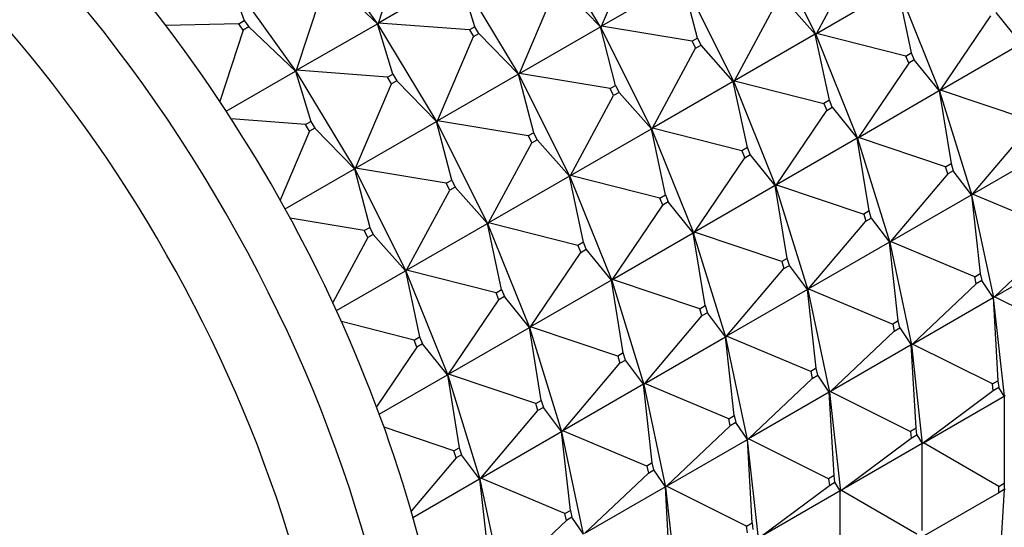
# Model space of a CAD drawing. Units: millimetres. Extents: x 0 to 1403, y 0 to 3760.
# Drawn here: x 574 to 600, y 116 to 130 of the extents above; entities that cross this region are included whole.
import ezdxf
from ezdxf import colors
from ezdxf.entities.mleader import LeaderData, LeaderLine
from ezdxf.math import Vec2, Vec3

# ---------------------------------------------------------------- set-up
doc = ezdxf.new("R2010")
doc.units = ezdxf.units.MM
doc.layers.add('DV7_Défaut', color=7, linetype='Continuous')
doc.layers.add('Défaut', color=7, linetype='Continuous')

# ---------------------------------------------------------------- blocks, each defined once
blk = doc.blocks.new('_DOT')
at = {"color": 0}
blk.add_line((0, 0), (-1, 0), dxfattribs=at)
at = {"color": 0, "const_width": 0.333}
blk.add_lwpolyline([(-0.1665, 0, 1), (0.1665, 0, 1)], format="xyb", close=True, dxfattribs=at)
blk = doc.blocks.new('SE6')
at = {"layer": 'DV7_Défaut', "color": 7, "linetype": 'Continuous'}
for p, q in [((583.766, 129.458), (582.059, 131.834)), ((583.777, 129.492), (584.518, 131.76)), ((589.534, 129.378), (588.007, 131.906)), ((593.775, 131.826), (595.094, 129.193)), ((589.548, 129.411), (590.476, 131.592)), ((596.227, 131.29), (595.111, 129.225)), ((579.917, 130.63), (580.301, 129.553)), ((579.938, 130.61), (581.645, 128.233)), ((581.656, 128.268), (582.397, 130.535)), ((583.747, 129.475), (582.538, 130.617)), ((585.869, 130.7), (583.777, 129.492)), ((586.272, 129.396), (585.869, 130.7)), ((585.886, 130.681), (587.413, 128.153)), ((591.64, 130.618), (589.548, 129.411)), ((592.037, 129.101), (591.64, 130.618)), ((591.654, 130.601), (592.973, 127.969)), ((587.427, 128.186), (588.355, 130.368)), ((589.519, 129.394), (588.496, 130.449)), ((595.111, 129.225), (597.203, 130.432)), ((597.203, 130.432), (597.567, 128.719)), ((597.214, 130.417), (598.299, 127.729)), ((592.99, 128), (594.106, 130.066)), ((594.247, 130.147), (595.081, 129.208)), ((600.411, 128.966), (599.762, 129.762)), ((580.16, 129.471), (578.271, 129.431)), ((580.16, 129.471), (580.301, 129.553)), ((580.275, 129.31), (580.16, 129.471)), ((580.301, 129.553), (580.417, 129.392)), ((581.656, 128.268), (583.747, 129.475)), ((583.747, 129.475), (583.764, 129.456)), ((583.766, 129.458), (583.747, 129.475)), ((584.15, 128.171), (583.747, 129.475)), ((583.764, 129.456), (583.766, 129.458)), ((583.764, 129.456), (583.765, 129.456)), ((583.768, 129.459), (583.765, 129.456)), ((585.292, 126.928), (583.765, 129.456)), ((583.766, 129.458), (583.777, 129.492)), ((583.768, 129.459), (583.766, 129.458)), ((583.777, 129.492), (583.768, 129.459)), ((586.13, 129.314), (583.777, 129.492)), ((598.319, 127.759), (599.621, 129.68)), ((580.275, 129.31), (579.671, 127.461)), ((580.417, 129.392), (580.275, 129.31)), ((581.626, 128.25), (580.417, 129.392)), ((586.272, 129.396), (586.13, 129.314)), ((586.13, 129.314), (586.234, 129.143)), ((586.234, 129.143), (586.375, 129.224)), ((586.375, 129.224), (586.272, 129.396)), ((587.397, 128.169), (586.375, 129.224)), ((587.427, 128.186), (589.519, 129.394)), ((589.519, 129.394), (589.532, 129.376)), ((589.534, 129.378), (589.519, 129.394)), ((589.915, 127.876), (589.519, 129.394)), ((589.532, 129.376), (589.534, 129.378)), ((589.532, 129.376), (589.533, 129.377)), ((589.536, 129.379), (589.533, 129.377)), ((590.851, 126.744), (589.533, 129.377)), ((589.534, 129.378), (589.548, 129.411)), ((589.536, 129.379), (589.534, 129.378)), ((589.548, 129.411), (589.536, 129.379)), ((591.895, 129.019), (589.548, 129.411)), ((595.081, 129.208), (592.99, 128)), ((595.081, 129.208), (595.094, 129.193)), ((595.092, 129.192), (595.081, 129.208)), ((595.446, 127.494), (595.081, 129.208)), ((595.111, 129.225), (595.094, 129.193)), ((595.096, 129.195), (595.111, 129.225)), ((597.426, 128.637), (595.111, 129.225)), ((585.306, 126.961), (586.234, 129.143)), ((592.037, 129.101), (591.895, 129.019)), ((591.895, 129.019), (591.984, 128.841)), ((592.126, 128.922), (592.037, 129.101)), ((595.094, 129.193), (595.092, 129.192)), ((595.092, 129.192), (596.178, 126.505)), ((595.094, 129.193), (595.096, 129.195)), ((598.319, 127.759), (600.411, 128.966)), ((590.868, 126.775), (591.984, 128.841)), ((591.984, 128.841), (592.126, 128.922)), ((592.96, 127.983), (592.126, 128.922)), ((597.426, 128.637), (597.567, 128.719)), ((597.567, 128.719), (597.641, 128.537)), ((597.499, 128.455), (596.198, 126.534)), ((597.499, 128.455), (597.426, 128.637)), ((597.641, 128.537), (597.499, 128.455)), ((598.289, 127.742), (597.641, 128.537)), ((579.834, 127.215), (581.626, 128.25)), ((581.626, 128.25), (581.642, 128.232)), ((581.645, 128.233), (581.626, 128.25)), ((581.626, 128.25), (582.029, 126.946)), ((581.642, 128.232), (581.645, 128.233)), ((581.643, 128.232), (581.642, 128.232)), ((581.643, 128.232), (581.647, 128.234)), ((581.643, 128.232), (583.17, 125.703)), ((581.645, 128.233), (581.656, 128.268)), ((581.645, 128.233), (581.647, 128.234)), ((581.647, 128.234), (581.656, 128.268)), ((584.009, 128.089), (581.656, 128.268)), ((587.413, 128.153), (587.427, 128.186)), ((587.415, 128.154), (587.427, 128.186)), ((589.774, 127.794), (587.427, 128.186)), ((584.009, 128.089), (584.15, 128.171)), ((584.112, 127.918), (584.009, 128.089)), ((584.254, 128), (584.112, 127.918)), ((584.15, 128.171), (584.254, 128)), ((585.276, 126.944), (584.254, 128)), ((587.397, 128.169), (585.306, 126.961)), ((587.411, 128.152), (587.397, 128.169)), ((587.794, 126.651), (587.397, 128.169)), ((587.413, 128.153), (587.397, 128.169)), ((587.411, 128.152), (587.415, 128.154)), ((587.413, 128.153), (587.411, 128.152)), ((587.411, 128.152), (587.411, 128.152)), ((587.411, 128.152), (588.73, 125.519)), ((587.413, 128.153), (587.415, 128.154)), ((592.96, 127.983), (590.868, 126.775)), ((592.97, 127.967), (592.96, 127.983)), ((593.325, 126.27), (592.96, 127.983)), ((592.973, 127.969), (592.96, 127.983)), ((592.973, 127.969), (592.97, 127.967)), ((592.971, 127.968), (594.056, 125.28)), ((592.973, 127.969), (592.99, 128)), ((592.975, 127.97), (592.973, 127.969)), ((592.99, 128), (592.975, 127.97)), ((592.99, 128), (595.304, 127.413)), ((583.184, 125.737), (584.112, 127.918)), ((589.774, 127.794), (589.915, 127.876)), ((589.863, 127.616), (589.774, 127.794)), ((590.005, 127.698), (589.863, 127.616)), ((589.915, 127.876), (590.005, 127.698)), ((590.839, 126.758), (590.005, 127.698)), ((596.198, 126.534), (598.289, 127.742)), ((598.289, 127.742), (598.297, 127.728)), ((598.299, 127.729), (598.289, 127.742)), ((598.289, 127.742), (598.597, 125.854)), ((598.297, 127.728), (598.299, 127.729)), ((598.297, 127.728), (599.13, 125.036)), ((598.299, 127.729), (598.319, 127.759)), ((598.299, 127.729), (598.301, 127.731)), ((598.301, 127.731), (598.319, 127.759)), ((600.577, 126.997), (598.319, 127.759)), ((588.747, 125.551), (589.863, 127.616)), ((595.446, 127.494), (595.304, 127.413)), ((595.519, 127.312), (595.446, 127.494)), ((594.076, 125.309), (595.378, 127.231)), ((595.304, 127.413), (595.378, 127.231)), ((595.378, 127.231), (595.519, 127.312)), ((595.519, 127.312), (596.168, 126.517)), ((581.888, 126.864), (579.967, 127.01)), ((581.888, 126.864), (582.029, 126.946)), ((582.029, 126.946), (582.133, 126.775)), ((583.184, 125.737), (585.276, 126.944)), ((585.276, 126.944), (585.289, 126.927)), ((585.292, 126.928), (585.276, 126.944)), ((585.673, 125.426), (585.276, 126.944)), ((585.289, 126.927), (585.292, 126.928)), ((585.289, 126.927), (585.29, 126.927)), ((585.294, 126.929), (585.29, 126.927)), ((586.609, 124.294), (585.29, 126.927)), ((585.292, 126.928), (585.306, 126.961)), ((585.294, 126.929), (585.292, 126.928)), ((585.306, 126.961), (585.294, 126.929)), ((587.653, 126.57), (585.306, 126.961)), ((581.991, 126.693), (581.233, 124.91)), ((581.991, 126.693), (581.888, 126.864)), ((582.133, 126.775), (581.991, 126.693)), ((583.155, 125.719), (582.133, 126.775)), ((587.794, 126.651), (587.653, 126.57)), ((587.883, 126.473), (587.794, 126.651)), ((588.747, 125.551), (590.839, 126.758)), ((590.839, 126.758), (590.849, 126.743)), ((590.851, 126.744), (590.839, 126.758)), ((591.203, 125.045), (590.839, 126.758)), ((590.849, 126.743), (590.851, 126.744)), ((591.935, 124.055), (590.85, 126.743)), ((590.851, 126.744), (590.868, 126.775)), ((590.853, 126.745), (590.851, 126.744)), ((590.868, 126.775), (590.853, 126.745)), ((593.183, 126.188), (590.868, 126.775)), ((599.152, 125.063), (600.633, 126.815)), ((587.653, 126.57), (587.742, 126.391)), ((587.742, 126.391), (587.883, 126.473)), ((588.717, 125.533), (587.883, 126.473)), ((596.168, 126.517), (594.076, 125.309)), ((596.168, 126.517), (596.178, 126.505)), ((596.176, 126.503), (596.168, 126.517)), ((596.476, 124.629), (596.168, 126.517)), ((596.178, 126.505), (596.176, 126.503)), ((596.176, 126.504), (597.008, 123.811)), ((596.198, 126.534), (596.178, 126.505)), ((596.178, 126.505), (596.18, 126.506)), ((596.18, 126.506), (596.198, 126.534)), ((598.456, 125.772), (596.198, 126.534)), ((586.626, 124.326), (587.742, 126.391)), ((593.325, 126.27), (593.183, 126.188)), ((593.183, 126.188), (593.257, 126.006)), ((593.398, 126.088), (593.325, 126.27)), ((599.152, 125.063), (601.244, 126.27)), ((591.955, 124.085), (593.257, 126.006)), ((593.257, 126.006), (593.398, 126.088)), ((594.047, 125.292), (593.398, 126.088)), ((581.359, 124.683), (583.155, 125.719)), ((583.155, 125.719), (583.168, 125.702)), ((583.17, 125.703), (583.155, 125.719)), ((583.155, 125.719), (583.551, 124.202)), ((583.168, 125.702), (583.17, 125.703)), ((583.169, 125.702), (583.168, 125.702)), ((583.169, 125.702), (583.172, 125.705)), ((583.169, 125.702), (584.487, 123.07)), ((583.17, 125.703), (583.184, 125.737)), ((583.17, 125.703), (583.172, 125.705)), ((583.172, 125.705), (583.184, 125.737)), ((585.531, 125.345), (583.184, 125.737)), ((598.456, 125.772), (598.597, 125.854)), ((598.512, 125.59), (598.456, 125.772)), ((598.653, 125.672), (598.512, 125.59)), ((598.597, 125.854), (598.653, 125.672)), ((599.122, 125.045), (598.653, 125.672)), ((585.531, 125.345), (585.673, 125.426)), ((585.673, 125.426), (585.762, 125.248)), ((588.717, 125.533), (586.626, 124.326)), ((588.728, 125.518), (588.717, 125.533)), ((589.082, 123.82), (588.717, 125.533)), ((588.73, 125.519), (588.717, 125.533)), ((588.73, 125.519), (588.728, 125.518)), ((588.728, 125.518), (589.814, 122.83)), ((588.73, 125.519), (588.747, 125.551)), ((588.73, 125.519), (588.732, 125.52)), ((588.732, 125.52), (588.747, 125.551)), ((591.062, 124.963), (588.747, 125.551)), ((598.512, 125.59), (597.031, 123.838)), ((584.504, 123.101), (585.62, 125.167)), ((585.62, 125.167), (585.531, 125.345)), ((585.762, 125.248), (585.62, 125.167)), ((586.596, 124.309), (585.762, 125.248)), ((594.047, 125.292), (591.955, 124.085)), ((594.054, 125.279), (594.047, 125.292)), ((594.354, 123.404), (594.047, 125.292)), ((594.056, 125.28), (594.047, 125.292)), ((594.056, 125.28), (594.054, 125.279)), ((594.055, 125.279), (594.887, 122.586)), ((594.056, 125.28), (594.076, 125.309)), ((594.059, 125.281), (594.056, 125.28)), ((594.076, 125.309), (594.059, 125.281)), ((594.076, 125.309), (596.334, 124.547)), ((591.062, 124.963), (591.203, 125.045)), ((591.135, 124.781), (591.062, 124.963)), ((591.203, 125.045), (591.277, 124.863)), ((597.031, 123.838), (599.122, 125.045)), ((599.122, 125.045), (599.127, 125.034)), ((599.13, 125.036), (599.122, 125.045)), ((599.122, 125.045), (599.349, 123.008)), ((599.127, 125.034), (599.13, 125.036)), ((599.128, 125.035), (599.691, 122.387)), ((599.13, 125.036), (599.152, 125.063)), ((599.13, 125.036), (599.132, 125.037)), ((599.132, 125.037), (599.152, 125.063)), ((601.329, 124.151), (599.152, 125.063)), ((589.834, 122.86), (591.135, 124.781)), ((591.277, 124.863), (591.135, 124.781)), ((591.925, 124.067), (591.277, 124.863)), ((596.476, 124.629), (596.334, 124.547)), ((596.532, 124.447), (596.476, 124.629)), ((583.41, 124.12), (581.492, 124.44)), ((594.91, 122.613), (596.391, 124.365)), ((596.334, 124.547), (596.391, 124.365)), ((596.391, 124.365), (596.532, 124.447)), ((596.532, 124.447), (597.001, 123.821)), ((583.41, 124.12), (583.551, 124.202)), ((583.499, 123.942), (583.41, 124.12)), ((583.551, 124.202), (583.641, 124.024)), ((584.504, 123.101), (586.596, 124.309)), ((586.596, 124.309), (586.606, 124.293)), ((586.609, 124.294), (586.596, 124.309)), ((586.961, 122.595), (586.596, 124.309)), ((586.606, 124.293), (586.609, 124.294)), ((587.693, 121.606), (586.607, 124.293)), ((586.609, 124.294), (586.626, 124.326)), ((586.611, 124.296), (586.609, 124.294)), ((586.626, 124.326), (586.611, 124.296)), ((588.94, 123.738), (586.626, 124.326)), ((583.499, 123.942), (582.591, 122.262)), ((583.641, 124.024), (583.499, 123.942)), ((584.475, 123.084), (583.641, 124.024)), ((589.834, 122.86), (591.925, 124.067)), ((591.925, 124.067), (591.933, 124.054)), ((591.935, 124.055), (591.925, 124.067)), ((592.233, 122.18), (591.925, 124.067)), ((591.933, 124.054), (591.935, 124.055)), ((592.766, 121.362), (591.934, 124.054)), ((591.935, 124.055), (591.955, 124.085)), ((591.937, 124.056), (591.935, 124.055)), ((591.955, 124.085), (591.937, 124.056)), ((594.213, 123.323), (591.955, 124.085)), ((599.717, 122.411), (601.367, 123.972)), ((589.082, 123.82), (588.94, 123.738)), ((588.94, 123.738), (589.014, 123.556)), ((589.014, 123.556), (589.155, 123.638)), ((589.155, 123.638), (589.082, 123.82)), ((589.804, 122.843), (589.155, 123.638)), ((597.001, 123.821), (594.91, 122.613)), ((597.001, 123.821), (597.008, 123.811)), ((597.006, 123.81), (597.001, 123.821)), ((597.228, 121.783), (597.001, 123.821)), ((597.008, 123.811), (597.006, 123.81)), ((597.007, 123.81), (597.57, 121.163)), ((597.031, 123.838), (597.008, 123.811)), ((597.008, 123.811), (597.011, 123.812)), ((597.011, 123.812), (597.031, 123.838)), ((599.208, 122.926), (597.031, 123.838)), ((599.717, 122.411), (601.808, 123.619)), ((587.712, 121.635), (589.014, 123.556)), ((594.354, 123.404), (594.213, 123.323)), ((594.411, 123.222), (594.354, 123.404)), ((582.688, 122.053), (584.475, 123.084)), ((584.475, 123.084), (584.485, 123.068)), ((584.487, 123.07), (584.475, 123.084)), ((584.475, 123.084), (584.839, 121.371)), ((584.487, 123.07), (584.504, 123.101)), ((584.49, 123.071), (584.504, 123.101)), ((586.819, 122.514), (584.504, 123.101)), ((592.788, 121.388), (594.269, 123.14)), ((594.213, 123.323), (594.269, 123.14)), ((594.269, 123.14), (594.411, 123.222)), ((594.88, 122.596), (594.411, 123.222)), ((584.485, 123.068), (584.487, 123.07)), ((584.486, 123.069), (585.571, 120.381)), ((584.487, 123.07), (584.49, 123.071)), ((589.804, 122.843), (587.712, 121.635)), ((589.812, 122.829), (589.804, 122.843)), ((590.112, 120.955), (589.804, 122.843)), ((589.814, 122.83), (589.804, 122.843)), ((589.814, 122.83), (589.812, 122.829)), ((589.812, 122.829), (590.644, 120.137)), ((589.814, 122.83), (589.834, 122.86)), ((589.814, 122.83), (589.816, 122.832)), ((589.816, 122.832), (589.834, 122.86)), ((592.092, 122.098), (589.834, 122.86)), ((599.208, 122.926), (599.349, 123.008)), ((599.246, 122.747), (599.208, 122.926)), ((599.388, 122.829), (599.246, 122.747)), ((599.349, 123.008), (599.388, 122.829)), ((599.687, 122.394), (599.388, 122.829)), ((586.819, 122.514), (586.961, 122.595)), ((586.961, 122.595), (587.034, 122.413)), ((594.88, 122.596), (592.788, 121.388)), ((594.885, 122.585), (594.88, 122.596)), ((595.107, 120.559), (594.88, 122.596)), ((594.887, 122.586), (594.88, 122.596)), ((594.887, 122.586), (594.885, 122.585)), ((594.885, 122.585), (595.449, 119.938)), ((594.887, 122.586), (594.91, 122.613)), ((594.889, 122.588), (594.887, 122.586)), ((594.91, 122.613), (594.889, 122.588)), ((594.91, 122.613), (597.087, 121.702)), ((599.246, 122.747), (597.595, 121.186)), ((585.591, 120.41), (586.893, 122.332)), ((586.893, 122.332), (586.819, 122.514)), ((587.034, 122.413), (586.893, 122.332)), ((587.683, 121.618), (587.034, 122.413)), ((597.595, 121.186), (599.687, 122.394)), ((599.687, 122.394), (599.689, 122.386)), ((599.691, 122.387), (599.687, 122.394)), ((599.687, 122.394), (599.81, 120.235)), ((599.689, 122.386), (599.691, 122.387)), ((599.689, 122.386), (599.974, 119.834)), ((599.691, 122.387), (599.717, 122.411)), ((599.691, 122.387), (599.694, 122.389)), ((599.694, 122.389), (599.717, 122.411)), ((601.79, 121.378), (599.717, 122.411)), ((592.092, 122.098), (592.233, 122.18)), ((592.148, 121.916), (592.092, 122.098)), ((592.233, 122.18), (592.289, 121.997)), ((590.667, 120.164), (592.148, 121.916)), ((592.289, 121.997), (592.148, 121.916)), ((592.759, 121.371), (592.289, 121.997)), ((584.698, 121.289), (582.818, 121.766)), ((585.591, 120.41), (587.683, 121.618)), ((587.683, 121.618), (587.69, 121.604)), ((587.693, 121.606), (587.683, 121.618)), ((587.99, 119.73), (587.683, 121.618)), ((587.69, 121.604), (587.693, 121.606)), ((588.523, 118.912), (587.691, 121.605)), ((587.693, 121.606), (587.712, 121.635)), ((587.695, 121.607), (587.693, 121.606)), ((587.712, 121.635), (587.695, 121.607)), ((589.97, 120.873), (587.712, 121.635)), ((597.228, 121.783), (597.087, 121.702)), ((597.087, 121.702), (597.125, 121.522)), ((597.125, 121.522), (597.266, 121.604)), ((597.266, 121.604), (597.228, 121.783)), ((597.266, 121.604), (597.565, 121.169)), ((584.698, 121.289), (584.839, 121.371)), ((584.839, 121.371), (584.913, 121.189)), ((590.667, 120.164), (592.759, 121.371)), ((592.759, 121.371), (592.764, 121.36)), ((592.766, 121.362), (592.759, 121.371)), ((592.985, 119.334), (592.759, 121.371)), ((592.764, 121.36), (592.766, 121.362)), ((593.327, 118.713), (592.764, 121.361)), ((592.766, 121.362), (592.788, 121.388)), ((592.768, 121.363), (592.766, 121.362)), ((592.788, 121.388), (592.768, 121.363)), ((594.965, 120.477), (592.788, 121.388)), ((595.474, 119.962), (597.125, 121.522)), ((584.771, 121.107), (583.726, 119.563)), ((584.771, 121.107), (584.698, 121.289)), ((584.913, 121.189), (584.771, 121.107)), ((585.561, 120.393), (584.913, 121.189)), ((597.565, 121.169), (595.474, 119.962)), ((597.565, 121.169), (597.57, 121.163)), ((597.568, 121.161), (597.565, 121.169)), ((597.689, 119.01), (597.565, 121.169)), ((597.57, 121.163), (597.568, 121.161)), ((597.568, 121.162), (597.852, 118.609)), ((597.595, 121.186), (597.57, 121.163)), ((597.57, 121.163), (597.572, 121.164)), ((597.572, 121.164), (597.595, 121.186)), ((599.669, 120.153), (597.595, 121.186)), ((590.112, 120.955), (589.97, 120.873)), ((589.97, 120.873), (590.027, 120.691)), ((590.168, 120.773), (590.112, 120.955)), ((588.546, 118.939), (590.027, 120.691)), ((590.027, 120.691), (590.168, 120.773)), ((590.637, 120.146), (590.168, 120.773)), ((595.107, 120.559), (594.965, 120.477)), ((595.145, 120.379), (595.107, 120.559)), ((583.796, 119.374), (585.561, 120.393)), ((585.561, 120.393), (585.569, 120.38)), ((585.571, 120.381), (585.561, 120.393)), ((585.561, 120.393), (585.869, 118.505)), ((585.569, 120.38), (585.571, 120.381)), ((585.57, 120.38), (586.402, 117.687)), ((585.571, 120.381), (585.591, 120.41)), ((585.571, 120.381), (585.573, 120.382)), ((585.573, 120.382), (585.591, 120.41)), ((587.849, 119.648), (585.591, 120.41)), ((593.353, 118.737), (595.003, 120.298)), ((594.965, 120.477), (595.003, 120.298)), ((595.003, 120.298), (595.145, 120.379)), ((595.444, 119.945), (595.145, 120.379)), ((590.637, 120.146), (588.546, 118.939)), ((590.642, 120.136), (590.637, 120.146)), ((590.864, 118.109), (590.637, 120.146)), ((590.644, 120.137), (590.637, 120.146)), ((590.644, 120.137), (590.642, 120.136)), ((590.643, 120.136), (591.206, 117.488)), ((590.644, 120.137), (590.667, 120.164)), ((590.644, 120.137), (590.647, 120.138)), ((590.647, 120.138), (590.667, 120.164)), ((592.844, 119.252), (590.667, 120.164)), ((599.669, 120.153), (599.81, 120.235)), ((599.688, 119.98), (599.669, 120.153)), ((599.83, 120.062), (599.688, 119.98)), ((599.81, 120.235), (599.83, 120.062)), ((599.972, 119.837), (599.83, 120.062)), ((595.444, 119.945), (593.353, 118.737)), ((595.447, 119.937), (595.444, 119.945)), ((595.568, 117.785), (595.444, 119.945)), ((595.449, 119.938), (595.444, 119.945)), ((595.449, 119.938), (595.447, 119.937)), ((595.447, 119.937), (595.731, 117.384)), ((595.449, 119.938), (595.474, 119.962)), ((595.451, 119.939), (595.449, 119.938)), ((595.474, 119.962), (595.451, 119.939)), ((595.474, 119.962), (597.548, 118.928)), ((599.688, 119.98), (597.88, 118.629)), ((597.88, 118.629), (599.972, 119.837)), ((599.974, 119.834), (599.972, 119.837)), ((599.972, 119.837), (599.972, 117.585)), ((599.972, 119.832), (599.974, 119.834)), ((599.974, 119.834), (600.001, 119.854)), ((599.974, 119.834), (599.976, 119.835)), ((587.849, 119.648), (587.99, 119.73)), ((587.905, 119.466), (587.849, 119.648)), ((588.047, 119.548), (587.905, 119.466)), ((587.99, 119.73), (588.047, 119.548)), ((588.516, 118.922), (588.047, 119.548)), ((586.424, 117.714), (587.905, 119.466)), ((592.844, 119.252), (592.985, 119.334)), ((592.985, 119.334), (593.024, 119.155)), ((585.728, 118.424), (583.92, 119.034)), ((591.231, 117.512), (592.882, 119.073)), ((592.882, 119.073), (592.844, 119.252)), ((593.024, 119.155), (592.882, 119.073)), ((593.323, 118.72), (593.024, 119.155)), ((597.689, 119.01), (597.548, 118.928)), ((597.708, 118.837), (597.689, 119.01)), ((586.424, 117.714), (588.516, 118.922)), ((588.516, 118.922), (588.521, 118.911)), ((588.523, 118.912), (588.516, 118.922)), ((588.743, 116.884), (588.516, 118.922)), ((588.521, 118.911), (588.523, 118.912)), ((589.085, 116.264), (588.521, 118.911)), ((588.523, 118.912), (588.546, 118.939)), ((588.525, 118.913), (588.523, 118.912)), ((588.546, 118.939), (588.525, 118.913)), ((590.723, 118.027), (588.546, 118.939)), ((595.759, 117.405), (597.567, 118.755)), ((597.548, 118.928), (597.567, 118.755)), ((597.567, 118.755), (597.708, 118.837)), ((597.708, 118.837), (597.85, 118.612)), ((585.728, 118.424), (585.869, 118.505)), ((585.869, 118.505), (585.925, 118.323)), ((591.231, 117.512), (593.323, 118.72)), ((593.323, 118.72), (593.325, 118.712)), ((593.327, 118.713), (593.323, 118.72)), ((593.446, 116.56), (593.323, 118.72)), ((593.325, 118.712), (593.327, 118.713)), ((593.61, 116.159), (593.325, 118.712)), ((593.327, 118.713), (593.353, 118.737)), ((593.33, 118.714), (593.327, 118.713)), ((593.353, 118.737), (593.33, 118.714)), ((595.426, 117.703), (593.353, 118.737)), ((597.85, 118.612), (595.759, 117.405)), ((597.85, 118.612), (597.852, 118.609)), ((597.85, 116.361), (597.85, 118.612)), ((597.852, 118.609), (597.85, 118.608)), ((597.88, 118.629), (597.852, 118.609)), ((597.852, 118.609), (597.855, 118.61)), ((597.855, 118.61), (597.88, 118.629)), ((599.83, 117.504), (597.88, 118.629)), ((585.784, 118.241), (584.619, 116.863)), ((585.784, 118.241), (585.728, 118.424)), ((585.925, 118.323), (585.784, 118.241)), ((586.395, 117.697), (585.925, 118.323)), ((590.864, 118.109), (590.723, 118.027)), ((590.723, 118.027), (590.761, 117.848)), ((590.902, 117.93), (590.864, 118.109)), ((589.11, 116.288), (590.761, 117.848)), ((590.761, 117.848), (590.902, 117.93)), ((591.201, 117.495), (590.902, 117.93)), ((595.568, 117.785), (595.426, 117.703)), ((595.587, 117.612), (595.568, 117.785)), ((584.665, 116.698), (586.395, 117.697)), ((586.395, 117.697), (586.4, 117.686)), ((586.402, 117.687), (586.395, 117.697)), ((586.395, 117.697), (586.621, 115.66)), ((586.4, 117.686), (586.402, 117.687)), ((586.4, 117.686), (586.963, 115.039)), ((586.402, 117.687), (586.424, 117.714)), ((586.402, 117.687), (586.404, 117.689)), ((586.404, 117.689), (586.424, 117.714)), ((588.601, 116.803), (586.424, 117.714)), ((591.201, 117.495), (589.11, 116.288)), ((591.204, 117.487), (591.201, 117.495)), ((591.325, 115.336), (591.201, 117.495)), ((591.206, 117.488), (591.201, 117.495)), ((591.206, 117.488), (591.204, 117.487)), ((591.204, 117.487), (591.488, 114.935)), ((591.206, 117.488), (591.231, 117.512)), ((591.206, 117.488), (591.208, 117.49)), ((591.208, 117.49), (591.231, 117.512)), ((593.305, 116.479), (591.231, 117.512)), ((593.637, 116.18), (595.446, 117.531)), ((595.426, 117.703), (595.446, 117.531)), ((595.446, 117.531), (595.587, 117.612)), ((595.729, 117.388), (595.587, 117.612)), ((599.83, 117.504), (599.972, 117.585)), ((599.83, 117.34), (599.83, 117.504)), ((599.972, 117.585), (599.972, 117.422)), ((595.729, 117.388), (593.637, 116.18)), ((595.729, 115.136), (595.729, 117.388)), ((595.731, 117.384), (595.729, 117.388)), ((595.731, 117.384), (595.729, 117.383)), ((595.731, 117.384), (595.759, 117.405)), ((595.733, 117.385), (595.731, 117.384)), ((595.759, 117.405), (595.733, 117.385)), ((595.759, 117.405), (597.709, 116.279)), ((599.83, 117.34), (597.88, 116.214)), ((599.972, 117.422), (599.83, 117.34)), ((599.972, 117.422), (599.83, 115.109)), ((599.972, 117.422), (600.001, 117.439)), ((588.601, 116.803), (588.743, 116.884)), ((588.64, 116.623), (588.601, 116.803)), ((588.743, 116.884), (588.781, 116.705)), ((586.989, 115.063), (588.64, 116.623)), ((588.781, 116.705), (588.64, 116.623)), ((589.08, 116.27), (588.781, 116.705)), ((593.305, 116.479), (593.446, 116.56)), ((593.324, 116.306), (593.305, 116.479)), ((593.446, 116.56), (593.466, 116.388))]:
    blk.add_line(p, q, dxfattribs=at)
for centre, major_axis, start_param, end_param in [((597.072, 134.609), (11.5, -19.919), 0, 3.141593), ((595.658, 133.793), (11.5, -19.919), 0, 3.215413), ((595.658, 133.793), (10.75, -18.62), 0.474929, 2.62758), ((595.305, 133.589), (10.75, -18.62), 0.707901, 2.51346), ((568.293, 117.994), (11.5, -19.919), 0, 3.084839), ((569.495, 118.688), (11.5, -19.919), 0, 3.141593), ((567.26, 117.397), (10.917, -18.91), 0, 4.267791)]:
    blk.add_ellipse(centre, major_axis=major_axis, ratio=0.57735, start_param=start_param, end_param=end_param, dxfattribs=at)

msp = doc.modelspace()

# ---------------------------------------------------------------- block references
at = {"layer": 'Défaut'}
msp.add_blockref('SE6', (0, 0), dxfattribs=at)

# ---------------------------------------------------------------- leaders
at = {"layer": 'Défaut', "color": 7, "linetype": 'Continuous'}
ml = msp.add_multileader_mtext('Standard', dxfattribs=at)
ml.set_content('{\\pxsm0.9;\\fSolid Edge ISO|b1||i0||c0|p34;\\W1.;30/07/2019\\P}', color=256)
ml.set_leader_properties()
ml.set_arrow_properties(name='DOT')
ml.build(insert=Vec2(0, 0))
ml.multileader.update_dxf_attribs({"leader_type": 0, "dogleg_length": 0, "arrow_head_size": 12})
ctx = ml.context
ctx.base_point, ctx.char_height, ctx.arrow_head_size, ctx.landing_gap_size = Vec3(1089.936, 3752.819), 12, 12, 4.2
notes = []
notes.append((ctx, [(0, (0, 0, 0), (0, 0), (1, 0), 1, [])]))
ctx.mtext.insert = Vec3(1091.936, 3758.939)
for ctx, leaders in notes:
    for number, flags, end, landing, length, lines in leaders:
        leader = LeaderData()
        leader.index, (leader.has_last_leader_line, leader.has_dogleg_vector, leader.attachment_direction) = number, flags
        leader.last_leader_point, leader.dogleg_vector, leader.dogleg_length = Vec3(end), Vec3(landing), length
        for number, points, colour, breaks in lines:
            line = LeaderLine()
            line.index, line.vertices, line.color, line.breaks = number, Vec3.list(points), colors.encode_raw_color(colour), breaks
            leader.lines.append(line)
        ctx.leaders.append(leader)

doc.saveas('drawing.dxf')
